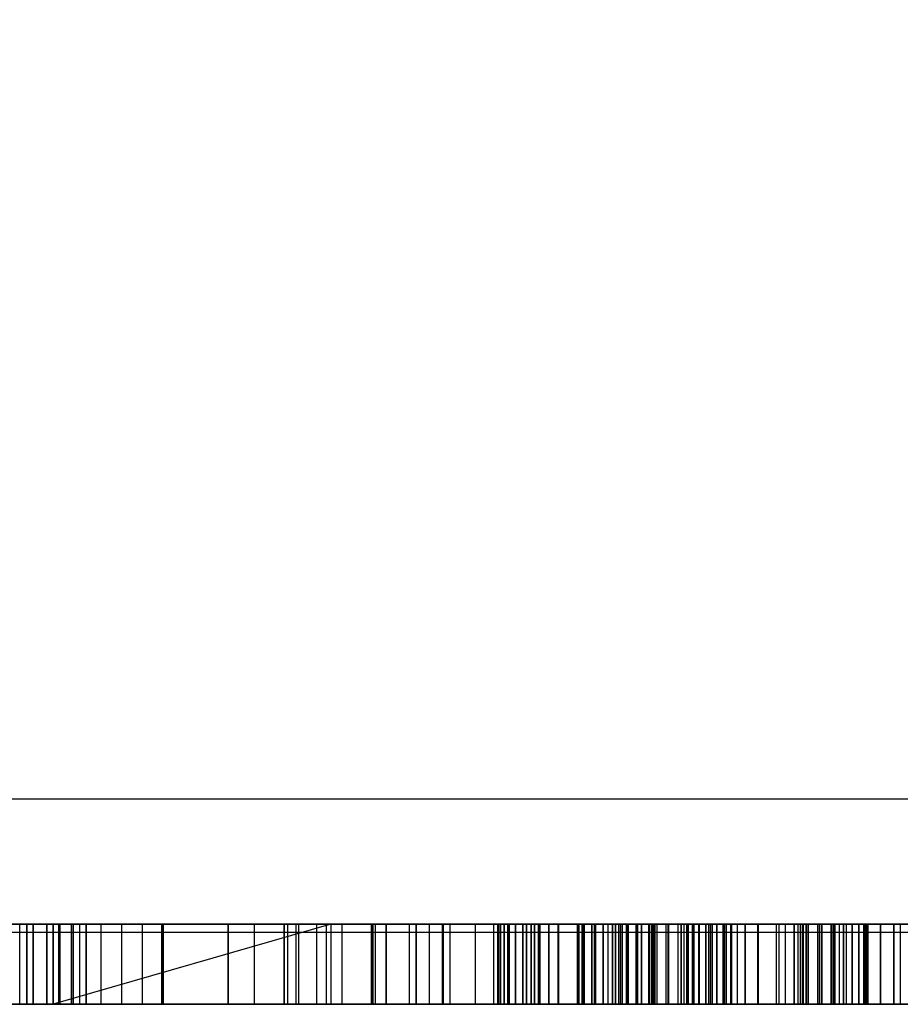
# Model space of a CAD drawing. Units: millimetres. Extents: x -1491 to 8330, y -713 to 7853.
# Drawn here: x 3548 to 3581, y 3061 to 3098 of the extents above; entities that cross this region are included whole.
import ezdxf

# ---------------------------------------------------------------- set-up
doc = ezdxf.new("R2010")
doc.units = ezdxf.units.MM
doc.layers.add('Dimensions', color=7, linetype='Continuous')
doc.styles.get("Standard").update_dxf_attribs({"font": 'arial.ttf'})
doc.dimstyles.new('Leikkiset keinu', dxfattribs={"dimtxt": 150, "dimasz": 2.5, "dimexe": 0.06, "dimexo": 0.625, "dimtad": 0, "dimtih": 1, "dimtoh": 1, "dimdec": 0, "dimtxsty": 'Standard', "dimcen": 2.5, "dimadec": 0, "dimazin": 0, "dimtfac": 1, "dimtmove": 0, "dimatfit": 3, "dimfxl": 1, "dimarcsym": 0})

# ---------------------------------------------------------------- blocks, each defined once
blk = doc.blocks.new('*D284')
at = {"layer": 'Defpoints', "color": 0}
for p in [(165.851, 5335.396), (8329.994, 2441.634), (8329.994, -614.405)]:
    blk.add_point(p, dxfattribs=at)
at = {"layer": 'Dimensions', "color": 0, "lineweight": -2}
for p, q in [((165.851, 5334.771), (165.851, -614.465)), ((8329.994, 2441.009), (8329.994, -614.465)), ((168.351, -614.405), (4023.798, -614.405)), ((8327.494, -614.405), (4472.048, -614.405))]:
    blk.add_line(p, q, dxfattribs=at)
at = {"layer": 'Dimensions', "color": 0}
for points in [[(168.351, -613.988), (168.351, -614.822), (165.851, -614.405)], [(8327.494, -614.822), (8327.494, -613.988), (8329.994, -614.405)]]:
    blk.add_solid(points, dxfattribs=at)
at = {"layer": 'Dimensions', "color": 0, "insert": (4247.923, -614.405), "char_height": 150, "attachment_point": 5}
blk.add_mtext('8164', dxfattribs=at)

msp = doc.modelspace()

# ---------------------------------------------------------------- linework, layer by layer
at = {"linetype": 'ByBlock', "lineweight": -2}
for p, q in [((3568.241, 3068.729), (3468.111, 3068.729)), ((3663.361, 3068.729), (3568.241, 3068.729)), ((3910.491, 3064.042), (3026.491, 3064.042)), ((3026.491, 3064.042), (3910.491, 3064.042)), ((3590.141, 3064.042), (3468.491, 3064.042)), ((3502.738, 3064.042), (3549.125, 3064.042)), ((3549.125, 3064.042), (3502.738, 3064.042)), ((3604.684, 3064.042), (3506.365, 3064.042)), ((3506.365, 3064.042), (3604.684, 3064.042)), ((3509.054, 3064.042), (3609.061, 3064.042)), ((3609.061, 3064.042), (3509.054, 3064.042)), ((3533.108, 3064.042), (3602.278, 3064.042)), ((3602.278, 3064.042), (3533.108, 3064.042)), ((3604.137, 3064.042), (3536.177, 3064.042)), ((3536.177, 3064.042), (3604.137, 3064.042)), ((3536.507, 3064.042), (3612.486, 3064.042)), ((3612.486, 3064.042), (3536.507, 3064.042)), ((3540.197, 3064.042), (3547.93, 3064.042)), ((3547.93, 3064.042), (3540.197, 3064.042)), ((3564.716, 3064.042), (3542.246, 3064.042)), ((3542.246, 3064.042), (3564.716, 3064.042)), ((3542.581, 3064.042), (3549.587, 3064.042)), ((3549.587, 3064.042), (3542.581, 3064.042)), ((3543.104, 3064.042), (3563.524, 3064.042)), ((3563.524, 3064.042), (3543.104, 3064.042)), ((3552.984, 3064.042), (3543.396, 3064.042)), ((3543.396, 3064.042), (3552.984, 3064.042)), ((3548.912, 3064.042), (3546.073, 3064.042)), ((3546.073, 3064.042), (3548.912, 3064.042)), ((3548.172, 3064.042), (3547.665, 3064.042)), ((3547.665, 3061.042), (3547.665, 3064.042)), ((3547.665, 3064.042), (3548.172, 3064.042)), ((3547.93, 3064.042), (3555.476, 3064.042)), ((3555.476, 3064.042), (3547.93, 3064.042)), ((3547.93, 3064.042), (3547.93, 3061.042)), ((3547.93, 3061.042), (3547.93, 3064.042)), ((3548.675, 3064.042), (3548.172, 3064.042)), ((3548.172, 3061.042), (3548.172, 3064.042)), ((3548.172, 3064.042), (3548.675, 3064.042)), ((3548.172, 3064.042), (3548.172, 3061.042)), ((3549.173, 3064.042), (3548.675, 3064.042)), ((3548.675, 3061.042), (3548.675, 3064.042)), ((3548.675, 3064.042), (3549.173, 3064.042)), ((3548.675, 3064.042), (3548.675, 3061.042)), ((3559.313, 3064.042), (3548.912, 3064.042)), ((3548.912, 3061.042), (3548.912, 3064.042)), ((3548.912, 3064.042), (3559.313, 3064.042)), ((3559.313, 3064.042), (3548.912, 3061.042)), ((3548.912, 3064.042), (3548.912, 3061.042)), ((3549.125, 3064.042), (3549.922, 3064.042)), ((3549.125, 3064.042), (3549.125, 3061.042)), ((3549.922, 3064.042), (3549.125, 3064.042)), ((3549.125, 3061.042), (3549.125, 3064.042)), ((3549.665, 3064.042), (3549.173, 3064.042)), ((3549.173, 3061.042), (3549.173, 3064.042)), ((3549.173, 3064.042), (3549.665, 3064.042)), ((3549.173, 3064.042), (3549.173, 3061.042)), ((3549.587, 3064.042), (3549.587, 3061.042)), ((3549.587, 3064.042), (3556.449, 3064.042)), ((3556.449, 3064.042), (3549.587, 3064.042)), ((3550.151, 3064.042), (3549.665, 3064.042)), ((3549.665, 3064.042), (3550.151, 3064.042)), ((3549.665, 3061.042), (3549.665, 3064.042)), ((3549.665, 3064.042), (3549.665, 3061.042)), ((3549.922, 3064.042), (3550.712, 3064.042)), ((3549.922, 3061.042), (3549.922, 3064.042)), ((3550.712, 3064.042), (3549.922, 3064.042)), ((3561.388, 3064.042), (3550.151, 3064.042)), ((3550.151, 3064.042), (3561.388, 3064.042)), ((3550.151, 3061.042), (3550.151, 3064.042)), ((3550.151, 3064.042), (3550.151, 3061.042)), ((3550.712, 3064.042), (3551.495, 3064.042)), ((3550.712, 3061.042), (3550.712, 3064.042)), ((3551.495, 3064.042), (3550.712, 3064.042)), ((3551.495, 3064.042), (3552.269, 3064.042)), ((3551.495, 3061.042), (3551.495, 3064.042)), ((3552.269, 3064.042), (3551.495, 3064.042)), ((3552.269, 3064.042), (3553.033, 3064.042)), ((3552.269, 3061.042), (3552.269, 3064.042)), ((3553.033, 3064.042), (3552.269, 3064.042)), ((3552.984, 3061.042), (3552.984, 3064.042)), ((3560.841, 3064.042), (3552.984, 3064.042)), ((3552.984, 3064.042), (3552.984, 3061.042)), ((3552.984, 3064.042), (3560.841, 3064.042)), ((3553.033, 3064.042), (3565.59, 3064.042)), ((3565.59, 3064.042), (3553.033, 3064.042)), ((3553.033, 3064.042), (3553.033, 3061.042)), ((3553.033, 3061.042), (3553.033, 3064.042)), ((3555.476, 3064.042), (3562.507, 3064.042)), ((3555.476, 3061.042), (3555.476, 3064.042)), ((3562.507, 3064.042), (3555.476, 3064.042)), ((3555.476, 3064.042), (3555.476, 3061.042)), ((3556.449, 3064.042), (3556.449, 3061.042)), ((3556.449, 3064.042), (3563, 3064.042)), ((3563, 3064.042), (3556.449, 3064.042)), ((3557.999, 3064.042), (3557.569, 3064.042)), ((3557.569, 3064.042), (3557.69, 3064.042)), ((3557.569, 3061.042), (3557.569, 3064.042)), ((3557.569, 3064.042), (3557.999, 3064.042)), ((3557.69, 3064.042), (3557.569, 3064.042)), ((3557.569, 3064.042), (3557.569, 3061.042)), ((3557.69, 3064.042), (3558.098, 3064.042)), ((3557.69, 3064.042), (3557.69, 3061.042)), ((3558.098, 3064.042), (3557.69, 3064.042)), ((3559.137, 3064.042), (3557.999, 3064.042)), ((3557.999, 3064.042), (3557.999, 3061.042)), ((3557.999, 3064.042), (3559.137, 3064.042)), ((3558.098, 3064.042), (3558.783, 3064.042)), ((3558.783, 3064.042), (3558.098, 3064.042)), ((3558.098, 3064.042), (3558.098, 3061.042)), ((3558.783, 3064.042), (3559.722, 3064.042)), ((3559.722, 3064.042), (3558.783, 3064.042)), ((3558.783, 3064.042), (3558.783, 3061.042)), ((3560.971, 3064.042), (3559.137, 3064.042)), ((3559.137, 3064.042), (3559.137, 3061.042)), ((3559.137, 3064.042), (3560.971, 3064.042)), ((3567.837, 3064.042), (3559.313, 3064.042)), ((3559.313, 3064.042), (3559.313, 3061.042)), ((3559.313, 3064.042), (3567.837, 3064.042)), ((3559.722, 3064.042), (3560.891, 3064.042)), ((3559.722, 3064.042), (3559.722, 3061.042)), ((3560.891, 3064.042), (3559.722, 3064.042)), ((3566.81, 3064.042), (3560.841, 3064.042)), ((3560.841, 3064.042), (3560.841, 3061.042)), ((3560.841, 3061.042), (3560.841, 3064.042)), ((3560.841, 3064.042), (3566.81, 3064.042)), ((3560.891, 3064.042), (3562.253, 3064.042)), ((3562.253, 3064.042), (3560.891, 3064.042)), ((3560.891, 3064.042), (3560.891, 3061.042)), ((3563.482, 3064.042), (3560.971, 3064.042)), ((3560.971, 3064.042), (3560.971, 3061.042)), ((3560.971, 3064.042), (3563.482, 3064.042)), ((3571.414, 3064.042), (3561.388, 3064.042)), ((3561.388, 3064.042), (3561.388, 3061.042)), ((3561.388, 3061.042), (3561.388, 3064.042)), ((3561.388, 3064.042), (3571.414, 3064.042)), ((3562.253, 3064.042), (3563.77, 3064.042)), ((3563.77, 3064.042), (3562.253, 3064.042)), ((3562.253, 3064.042), (3562.253, 3061.042)), ((3562.507, 3064.042), (3568.72, 3064.042)), ((3568.72, 3064.042), (3562.507, 3064.042)), ((3562.507, 3064.042), (3562.507, 3061.042)), ((3562.507, 3061.042), (3562.507, 3064.042)), ((3563, 3064.042), (3563, 3061.042)), ((3563, 3064.042), (3569.084, 3064.042)), ((3569.084, 3064.042), (3563, 3064.042)), ((3566.644, 3064.042), (3563.482, 3064.042)), ((3563.482, 3064.042), (3563.482, 3061.042)), ((3563.482, 3064.042), (3566.644, 3064.042)), ((3563.524, 3064.042), (3583.181, 3064.042)), ((3563.524, 3061.042), (3563.524, 3064.042)), ((3583.181, 3064.042), (3563.524, 3064.042)), ((3563.524, 3064.042), (3563.524, 3061.042)), ((3563.77, 3064.042), (3565.398, 3064.042)), ((3563.77, 3064.042), (3563.77, 3061.042)), ((3565.398, 3064.042), (3563.77, 3064.042)), ((3586.307, 3064.042), (3564.716, 3064.042)), ((3564.716, 3064.042), (3564.716, 3061.042)), ((3564.716, 3064.042), (3586.307, 3064.042)), ((3565.398, 3064.042), (3567.089, 3064.042)), ((3567.089, 3064.042), (3565.398, 3064.042)), ((3565.398, 3064.042), (3565.398, 3061.042)), ((3565.568, 3064.042), (3565.591, 3064.042)), ((3565.568, 3061.042), (3565.568, 3064.042)), ((3565.944, 3064.042), (3565.568, 3064.042)), ((3565.568, 3064.042), (3565.568, 3061.042)), ((3565.591, 3064.042), (3565.568, 3064.042)), ((3565.568, 3064.042), (3565.944, 3064.042)), ((3565.59, 3064.042), (3576.795, 3064.042)), ((3565.59, 3064.042), (3565.59, 3061.042)), ((3576.795, 3064.042), (3565.59, 3064.042)), ((3565.591, 3064.042), (3565.591, 3061.042)), ((3565.591, 3061.042), (3565.591, 3064.042)), ((3565.591, 3064.042), (3565.672, 3064.042)), ((3565.672, 3064.042), (3565.591, 3064.042)), ((3565.672, 3064.042), (3565.809, 3064.042)), ((3565.672, 3061.042), (3565.672, 3064.042)), ((3565.672, 3064.042), (3565.672, 3061.042)), ((3565.809, 3064.042), (3565.672, 3064.042)), ((3565.809, 3064.042), (3565.809, 3061.042)), ((3565.809, 3061.042), (3565.809, 3064.042)), ((3565.809, 3064.042), (3565.997, 3064.042)), ((3565.997, 3064.042), (3565.809, 3064.042)), ((3565.944, 3061.042), (3565.944, 3064.042)), ((3566.941, 3064.042), (3565.944, 3064.042)), ((3565.944, 3064.042), (3565.944, 3061.042)), ((3565.944, 3064.042), (3566.941, 3064.042)), ((3565.997, 3064.042), (3565.997, 3061.042)), ((3565.997, 3061.042), (3565.997, 3064.042)), ((3565.997, 3064.042), (3566.232, 3064.042)), ((3566.232, 3064.042), (3565.997, 3064.042)), ((3566.232, 3064.042), (3566.506, 3064.042)), ((3566.232, 3061.042), (3566.232, 3064.042)), ((3566.232, 3064.042), (3566.232, 3061.042)), ((3566.506, 3064.042), (3566.232, 3064.042)), ((3566.506, 3064.042), (3566.506, 3061.042)), ((3566.506, 3061.042), (3566.506, 3064.042)), ((3566.506, 3064.042), (3566.811, 3064.042)), ((3566.811, 3064.042), (3566.506, 3064.042)), ((3568.596, 3064.042), (3566.644, 3064.042)), ((3566.644, 3064.042), (3568.596, 3064.042)), ((3566.644, 3061.042), (3566.644, 3064.042)), ((3566.644, 3064.042), (3566.644, 3061.042)), ((3570.771, 3064.042), (3566.81, 3064.042)), ((3566.81, 3064.042), (3566.81, 3061.042)), ((3566.81, 3061.042), (3566.81, 3064.042)), ((3566.81, 3064.042), (3570.771, 3064.042)), ((3566.811, 3064.042), (3566.811, 3061.042)), ((3566.811, 3061.042), (3566.811, 3064.042)), ((3566.811, 3064.042), (3567.138, 3064.042)), ((3567.138, 3064.042), (3566.811, 3064.042)), ((3566.941, 3061.042), (3566.941, 3064.042)), ((3568.549, 3064.042), (3566.941, 3064.042)), ((3566.941, 3064.042), (3566.941, 3061.042)), ((3566.941, 3064.042), (3568.549, 3064.042)), ((3567.089, 3064.042), (3568.794, 3064.042)), ((3567.089, 3061.042), (3567.089, 3064.042)), ((3568.794, 3064.042), (3567.089, 3064.042)), ((3567.089, 3064.042), (3567.089, 3061.042)), ((3567.138, 3064.042), (3567.478, 3064.042)), ((3567.138, 3061.042), (3567.138, 3064.042)), ((3567.138, 3064.042), (3567.138, 3061.042)), ((3567.478, 3064.042), (3567.138, 3064.042)), ((3567.478, 3064.042), (3567.478, 3061.042)), ((3567.478, 3061.042), (3567.478, 3064.042)), ((3567.478, 3064.042), (3567.821, 3064.042)), ((3567.821, 3064.042), (3567.478, 3064.042)), ((3567.821, 3061.042), (3567.821, 3064.042)), ((3567.821, 3064.042), (3591.977, 3064.042)), ((3567.821, 3064.042), (3567.821, 3061.042)), ((3591.977, 3064.042), (3567.821, 3064.042)), ((3574.312, 3064.042), (3567.837, 3064.042)), ((3567.837, 3064.042), (3567.837, 3061.042)), ((3567.837, 3064.042), (3574.312, 3064.042)), ((3570.751, 3064.042), (3568.549, 3064.042)), ((3568.549, 3064.042), (3568.549, 3061.042)), ((3568.549, 3061.042), (3568.549, 3064.042)), ((3568.549, 3064.042), (3570.751, 3064.042)), ((3569.854, 3064.042), (3568.596, 3064.042)), ((3568.596, 3064.042), (3568.596, 3061.042)), ((3568.596, 3061.042), (3568.596, 3064.042)), ((3568.596, 3064.042), (3569.854, 3064.042)), ((3568.72, 3064.042), (3569.178, 3064.042)), ((3568.72, 3061.042), (3568.72, 3064.042)), ((3568.72, 3064.042), (3568.72, 3061.042)), ((3569.178, 3064.042), (3568.72, 3064.042)), ((3568.77, 3064.042), (3568.76, 3064.042)), ((3568.76, 3064.042), (3569.189, 3064.042)), ((3568.76, 3061.042), (3568.76, 3064.042)), ((3568.76, 3064.042), (3568.77, 3064.042)), ((3569.189, 3064.042), (3568.76, 3064.042)), ((3568.76, 3064.042), (3568.76, 3061.042)), ((3569.219, 3064.042), (3568.77, 3064.042)), ((3568.77, 3064.042), (3568.77, 3061.042)), ((3568.77, 3064.042), (3569.219, 3064.042)), ((3568.794, 3064.042), (3592.241, 3064.042)), ((3568.794, 3061.042), (3568.794, 3064.042)), ((3592.241, 3064.042), (3568.794, 3064.042)), ((3568.794, 3064.042), (3568.794, 3061.042)), ((3569.084, 3061.042), (3569.084, 3064.042)), ((3569.084, 3064.042), (3569.514, 3064.042)), ((3569.084, 3064.042), (3569.084, 3061.042)), ((3569.514, 3064.042), (3569.084, 3064.042)), ((3569.178, 3064.042), (3569.683, 3064.042)), ((3569.683, 3064.042), (3569.178, 3064.042)), ((3569.178, 3064.042), (3569.178, 3061.042)), ((3569.189, 3064.042), (3570.154, 3064.042)), ((3569.189, 3061.042), (3569.189, 3064.042)), ((3570.154, 3064.042), (3569.189, 3064.042)), ((3569.189, 3064.042), (3569.189, 3061.042)), ((3570.087, 3064.042), (3569.219, 3064.042)), ((3569.219, 3064.042), (3569.219, 3061.042)), ((3569.219, 3064.042), (3570.087, 3064.042)), ((3569.514, 3064.042), (3569.972, 3064.042)), ((3569.514, 3061.042), (3569.514, 3064.042)), ((3569.514, 3064.042), (3569.514, 3061.042)), ((3569.972, 3064.042), (3569.514, 3064.042)), ((3569.683, 3064.042), (3570.225, 3064.042)), ((3570.225, 3064.042), (3569.683, 3064.042)), ((3569.683, 3064.042), (3569.683, 3061.042)), ((3570.378, 3064.042), (3569.854, 3064.042)), ((3569.854, 3064.042), (3569.854, 3061.042)), ((3569.854, 3061.042), (3569.854, 3064.042)), ((3569.854, 3064.042), (3570.378, 3064.042)), ((3569.972, 3064.042), (3569.972, 3061.042)), ((3569.972, 3061.042), (3569.972, 3064.042)), ((3569.972, 3064.042), (3570.452, 3064.042)), ((3570.452, 3064.042), (3569.972, 3064.042)), ((3571.334, 3064.042), (3570.087, 3064.042)), ((3570.087, 3064.042), (3570.087, 3061.042)), ((3570.087, 3064.042), (3571.334, 3064.042)), ((3570.154, 3064.042), (3570.378, 3064.042)), ((3570.378, 3064.042), (3570.154, 3064.042)), ((3570.154, 3064.042), (3570.154, 3061.042)), ((3570.154, 3061.042), (3570.154, 3064.042)), ((3570.225, 3064.042), (3570.792, 3064.042)), ((3570.225, 3064.042), (3570.225, 3061.042)), ((3570.792, 3064.042), (3570.225, 3064.042)), ((3570.378, 3061.042), (3570.378, 3064.042)), ((3570.378, 3064.042), (3570.378, 3061.042)), ((3570.452, 3064.042), (3570.946, 3064.042)), ((3570.452, 3061.042), (3570.452, 3064.042)), ((3570.452, 3064.042), (3570.452, 3061.042)), ((3570.946, 3064.042), (3570.452, 3064.042)), ((3570.751, 3061.042), (3570.751, 3064.042)), ((3573.526, 3064.042), (3570.751, 3064.042)), ((3570.751, 3064.042), (3570.751, 3061.042)), ((3570.751, 3064.042), (3573.526, 3064.042)), ((3570.771, 3061.042), (3570.771, 3064.042)), ((3572.645, 3064.042), (3570.771, 3064.042)), ((3570.771, 3064.042), (3570.771, 3061.042)), ((3570.771, 3064.042), (3572.645, 3064.042)), ((3570.792, 3064.042), (3571.373, 3064.042)), ((3571.373, 3064.042), (3570.792, 3064.042)), ((3570.792, 3064.042), (3570.792, 3061.042)), ((3570.946, 3064.042), (3570.946, 3061.042)), ((3570.946, 3061.042), (3570.946, 3064.042)), ((3570.946, 3064.042), (3571.445, 3064.042)), ((3571.445, 3064.042), (3570.946, 3064.042)), ((3571.302, 3064.042), (3571.204, 3064.042)), ((3571.204, 3064.042), (3571.234, 3064.042)), ((3571.234, 3064.042), (3571.204, 3064.042)), ((3571.204, 3064.042), (3571.204, 3061.042)), ((3571.204, 3064.042), (3571.302, 3064.042)), ((3571.234, 3064.042), (3571.389, 3064.042)), ((3571.234, 3061.042), (3571.234, 3064.042)), ((3571.389, 3064.042), (3571.234, 3064.042)), ((3571.234, 3064.042), (3571.234, 3061.042)), ((3571.524, 3064.042), (3571.302, 3064.042)), ((3571.302, 3064.042), (3571.302, 3061.042)), ((3571.302, 3064.042), (3571.524, 3064.042)), ((3576.326, 3064.042), (3571.334, 3064.042)), ((3571.334, 3061.042), (3571.334, 3064.042)), ((3571.334, 3064.042), (3576.326, 3064.042)), ((3571.334, 3064.042), (3571.334, 3061.042)), ((3571.373, 3064.042), (3571.956, 3064.042)), ((3571.373, 3064.042), (3571.373, 3061.042)), ((3571.956, 3064.042), (3571.373, 3064.042)), ((3571.389, 3064.042), (3572.709, 3064.042)), ((3571.389, 3061.042), (3571.389, 3064.042)), ((3571.389, 3064.042), (3571.389, 3061.042)), ((3572.709, 3064.042), (3571.389, 3064.042)), ((3579.892, 3064.042), (3571.414, 3064.042)), ((3571.414, 3064.042), (3571.414, 3061.042)), ((3571.414, 3061.042), (3571.414, 3064.042)), ((3571.414, 3064.042), (3579.892, 3064.042)), ((3571.445, 3064.042), (3571.944, 3064.042)), ((3571.445, 3061.042), (3571.445, 3064.042)), ((3571.445, 3064.042), (3571.445, 3061.042)), ((3571.944, 3064.042), (3571.445, 3064.042)), ((3571.862, 3064.042), (3571.524, 3064.042)), ((3571.524, 3064.042), (3571.524, 3061.042)), ((3571.524, 3064.042), (3571.862, 3064.042)), ((3572.307, 3064.042), (3571.862, 3064.042)), ((3571.862, 3064.042), (3571.862, 3061.042)), ((3571.862, 3064.042), (3572.307, 3064.042)), ((3571.944, 3064.042), (3571.944, 3061.042)), ((3571.944, 3061.042), (3571.944, 3064.042)), ((3571.944, 3064.042), (3572.433, 3064.042)), ((3572.433, 3064.042), (3571.944, 3064.042)), ((3571.956, 3064.042), (3572.526, 3064.042)), ((3572.526, 3064.042), (3571.956, 3064.042)), ((3571.956, 3064.042), (3571.956, 3061.042)), ((3572.843, 3064.042), (3572.307, 3064.042)), ((3572.307, 3064.042), (3572.307, 3061.042)), ((3572.307, 3064.042), (3572.843, 3064.042)), ((3572.433, 3064.042), (3572.904, 3064.042)), ((3572.433, 3061.042), (3572.433, 3064.042)), ((3572.433, 3064.042), (3572.433, 3061.042)), ((3572.904, 3064.042), (3572.433, 3064.042)), ((3572.526, 3064.042), (3573.074, 3064.042)), ((3573.074, 3064.042), (3572.526, 3064.042)), ((3572.526, 3064.042), (3572.526, 3061.042)), ((3572.645, 3061.042), (3572.645, 3064.042)), ((3572.645, 3064.042), (3572.645, 3061.042)), ((3573.122, 3064.042), (3572.645, 3064.042)), ((3572.645, 3064.042), (3573.122, 3064.042)), ((3572.709, 3064.042), (3574.276, 3064.042)), ((3572.709, 3061.042), (3572.709, 3064.042)), ((3574.276, 3064.042), (3572.709, 3064.042)), ((3573.454, 3064.042), (3572.843, 3064.042)), ((3572.843, 3064.042), (3572.843, 3061.042)), ((3572.843, 3064.042), (3573.454, 3064.042)), ((3572.904, 3064.042), (3572.904, 3061.042)), ((3572.904, 3061.042), (3572.904, 3064.042)), ((3572.904, 3064.042), (3573.352, 3064.042)), ((3573.352, 3064.042), (3572.904, 3064.042)), ((3573.074, 3064.042), (3573.586, 3064.042)), ((3573.074, 3064.042), (3573.074, 3061.042)), ((3573.586, 3064.042), (3573.074, 3064.042)), ((3573.122, 3061.042), (3573.122, 3064.042)), ((3574.009, 3064.042), (3573.122, 3064.042)), ((3573.122, 3064.042), (3574.009, 3064.042)), ((3573.352, 3064.042), (3573.767, 3064.042)), ((3573.352, 3061.042), (3573.352, 3064.042)), ((3573.352, 3064.042), (3573.352, 3061.042)), ((3573.767, 3064.042), (3573.352, 3064.042)), ((3574.121, 3064.042), (3573.454, 3064.042)), ((3573.454, 3064.042), (3573.454, 3061.042)), ((3573.454, 3064.042), (3574.121, 3064.042)), ((3573.526, 3061.042), (3573.526, 3064.042)), ((3575.989, 3064.042), (3573.526, 3064.042)), ((3573.526, 3064.042), (3573.526, 3061.042)), ((3573.526, 3064.042), (3575.989, 3064.042)), ((3573.586, 3064.042), (3574.052, 3064.042)), ((3574.052, 3064.042), (3573.586, 3064.042)), ((3573.586, 3064.042), (3573.586, 3061.042)), ((3573.767, 3064.042), (3573.767, 3061.042)), ((3573.767, 3061.042), (3573.767, 3064.042)), ((3573.767, 3064.042), (3574.541, 3064.042)), ((3574.541, 3064.042), (3573.767, 3064.042)), ((3575.303, 3064.042), (3574.009, 3064.042)), ((3574.009, 3064.042), (3574.009, 3061.042)), ((3574.009, 3061.042), (3574.009, 3064.042)), ((3574.009, 3064.042), (3575.303, 3064.042)), ((3574.052, 3064.042), (3576.655, 3064.042)), ((3576.655, 3064.042), (3574.052, 3064.042)), ((3574.052, 3064.042), (3574.052, 3061.042)), ((3574.052, 3061.042), (3574.052, 3064.042)), ((3574.822, 3064.042), (3574.121, 3064.042)), ((3574.121, 3064.042), (3574.121, 3061.042)), ((3574.121, 3064.042), (3574.822, 3064.042)), ((3574.276, 3064.042), (3576.085, 3064.042)), ((3576.085, 3064.042), (3574.276, 3064.042)), ((3574.276, 3064.042), (3574.276, 3061.042)), ((3578.607, 3064.042), (3574.312, 3064.042)), ((3574.312, 3064.042), (3574.312, 3061.042)), ((3574.312, 3064.042), (3578.607, 3064.042)), ((3574.541, 3061.042), (3574.541, 3064.042)), ((3574.541, 3064.042), (3575.32, 3064.042)), ((3575.32, 3064.042), (3574.541, 3064.042)), ((3596.554, 3064.042), (3574.822, 3064.042)), ((3574.822, 3061.042), (3574.822, 3064.042)), ((3574.822, 3064.042), (3596.554, 3064.042)), ((3574.822, 3064.042), (3574.822, 3061.042)), ((3575.303, 3061.042), (3575.303, 3064.042)), ((3576.997, 3064.042), (3575.303, 3064.042)), ((3575.303, 3064.042), (3575.303, 3061.042)), ((3575.303, 3064.042), (3576.997, 3064.042)), ((3575.32, 3061.042), (3575.32, 3064.042)), ((3575.32, 3064.042), (3576.105, 3064.042)), ((3576.105, 3064.042), (3575.32, 3064.042)), ((3575.989, 3064.042), (3575.989, 3061.042)), ((3577.611, 3064.042), (3575.989, 3064.042)), ((3575.989, 3064.042), (3577.611, 3064.042)), ((3576.085, 3064.042), (3578.126, 3064.042)), ((3576.085, 3064.042), (3576.085, 3061.042)), ((3578.126, 3064.042), (3576.085, 3064.042)), ((3576.105, 3061.042), (3576.105, 3064.042)), ((3576.105, 3064.042), (3576.896, 3064.042)), ((3576.896, 3064.042), (3576.105, 3064.042)), ((3581.711, 3064.042), (3576.326, 3064.042)), ((3576.326, 3064.042), (3576.326, 3061.042)), ((3576.326, 3064.042), (3581.711, 3064.042)), ((3576.655, 3064.042), (3579.337, 3064.042)), ((3576.655, 3061.042), (3576.655, 3064.042)), ((3579.337, 3064.042), (3576.655, 3064.042)), ((3576.655, 3064.042), (3576.655, 3061.042)), ((3576.795, 3064.042), (3586.268, 3064.042)), ((3586.268, 3064.042), (3576.795, 3064.042)), ((3576.795, 3064.042), (3576.795, 3061.042)), ((3576.896, 3064.042), (3577.691, 3064.042)), ((3576.896, 3061.042), (3576.896, 3064.042)), ((3577.691, 3064.042), (3576.896, 3064.042)), ((3576.994, 3064.042), (3576.968, 3064.042)), ((3576.968, 3064.042), (3576.968, 3061.042)), ((3576.968, 3061.042), (3576.968, 3064.042)), ((3576.968, 3064.042), (3577.112, 3064.042)), ((3576.968, 3064.042), (3576.994, 3064.042)), ((3577.112, 3064.042), (3576.968, 3064.042)), ((3576.994, 3061.042), (3576.994, 3064.042)), ((3577.19, 3064.042), (3576.994, 3064.042)), ((3576.994, 3064.042), (3576.994, 3061.042)), ((3576.994, 3064.042), (3577.19, 3064.042)), ((3579.08, 3064.042), (3576.997, 3064.042)), ((3576.997, 3064.042), (3576.997, 3061.042)), ((3576.997, 3064.042), (3579.08, 3064.042)), ((3577.112, 3064.042), (3578.18, 3064.042)), ((3577.112, 3061.042), (3577.112, 3064.042)), ((3577.112, 3064.042), (3577.112, 3061.042)), ((3578.18, 3064.042), (3577.112, 3064.042)), ((3577.546, 3064.042), (3577.19, 3064.042)), ((3577.19, 3064.042), (3577.19, 3061.042)), ((3577.19, 3061.042), (3577.19, 3064.042)), ((3577.19, 3064.042), (3577.546, 3064.042)), ((3578.049, 3064.042), (3577.546, 3064.042)), ((3577.546, 3064.042), (3577.546, 3061.042)), ((3577.546, 3061.042), (3577.546, 3064.042)), ((3577.546, 3064.042), (3578.049, 3064.042)), ((3578.348, 3064.042), (3577.611, 3064.042)), ((3577.611, 3064.042), (3577.611, 3061.042)), ((3577.611, 3064.042), (3578.348, 3064.042)), ((3577.691, 3061.042), (3577.691, 3064.042)), ((3577.691, 3064.042), (3578.125, 3064.042)), ((3577.691, 3064.042), (3577.691, 3061.042)), ((3578.125, 3064.042), (3577.691, 3064.042)), ((3578.049, 3061.042), (3578.049, 3064.042)), ((3582.261, 3064.042), (3578.049, 3064.042)), ((3578.049, 3064.042), (3578.049, 3061.042)), ((3578.049, 3064.042), (3582.261, 3064.042)), ((3578.125, 3064.042), (3578.506, 3064.042)), ((3578.125, 3061.042), (3578.125, 3064.042)), ((3578.125, 3064.042), (3578.125, 3061.042)), ((3578.506, 3064.042), (3578.125, 3064.042)), ((3578.126, 3064.042), (3580.39, 3064.042)), ((3580.39, 3064.042), (3578.126, 3064.042)), ((3578.126, 3064.042), (3578.126, 3061.042)), ((3578.18, 3061.042), (3578.18, 3064.042)), ((3578.18, 3064.042), (3578.348, 3064.042)), ((3578.18, 3064.042), (3578.18, 3061.042)), ((3578.348, 3064.042), (3578.18, 3064.042)), ((3578.348, 3064.042), (3578.348, 3061.042)), ((3578.506, 3064.042), (3578.506, 3061.042)), ((3578.506, 3061.042), (3578.506, 3064.042)), ((3578.506, 3064.042), (3578.829, 3064.042)), ((3578.829, 3064.042), (3578.506, 3064.042)), ((3580.635, 3064.042), (3578.607, 3064.042)), ((3578.607, 3064.042), (3578.607, 3061.042)), ((3578.607, 3064.042), (3580.635, 3064.042)), ((3578.829, 3064.042), (3578.829, 3061.042)), ((3578.829, 3061.042), (3578.829, 3064.042)), ((3578.829, 3064.042), (3579.086, 3064.042)), ((3579.086, 3064.042), (3578.829, 3064.042)), ((3579.08, 3061.042), (3579.08, 3064.042)), ((3579.269, 3064.042), (3579.08, 3064.042)), ((3579.08, 3064.042), (3579.08, 3061.042)), ((3579.08, 3064.042), (3579.269, 3064.042)), ((3579.086, 3064.042), (3579.273, 3064.042)), ((3579.086, 3061.042), (3579.086, 3064.042)), ((3579.086, 3064.042), (3579.086, 3061.042)), ((3579.273, 3064.042), (3579.086, 3064.042)), ((3579.269, 3061.042), (3579.269, 3064.042)), ((3579.384, 3064.042), (3579.269, 3064.042)), ((3579.269, 3064.042), (3579.269, 3061.042)), ((3579.269, 3064.042), (3579.384, 3064.042)), ((3579.273, 3064.042), (3579.273, 3061.042)), ((3579.273, 3061.042), (3579.273, 3064.042)), ((3579.273, 3064.042), (3579.386, 3064.042)), ((3579.386, 3064.042), (3579.273, 3064.042)), ((3579.337, 3064.042), (3582.095, 3064.042)), ((3579.337, 3061.042), (3579.337, 3064.042)), ((3582.095, 3064.042), (3579.337, 3064.042)), ((3579.337, 3064.042), (3579.337, 3061.042)), ((3579.423, 3064.042), (3579.384, 3064.042)), ((3579.384, 3064.042), (3579.384, 3061.042)), ((3579.384, 3061.042), (3579.384, 3064.042)), ((3579.384, 3064.042), (3579.423, 3064.042)), ((3579.386, 3064.042), (3579.423, 3064.042)), ((3579.386, 3061.042), (3579.386, 3064.042)), ((3579.386, 3064.042), (3579.386, 3061.042)), ((3579.423, 3064.042), (3579.386, 3064.042)), ((3579.423, 3064.042), (3579.423, 3061.042)), ((3579.423, 3061.042), (3579.423, 3064.042)), ((3586.536, 3064.042), (3579.892, 3064.042)), ((3579.892, 3064.042), (3586.536, 3064.042)), ((3579.892, 3061.042), (3579.892, 3064.042)), ((3579.892, 3064.042), (3579.892, 3061.042)), ((3580.39, 3064.042), (3586.904, 3064.042)), ((3580.39, 3061.042), (3580.39, 3064.042)), ((3586.904, 3064.042), (3580.39, 3064.042)), ((3580.39, 3064.042), (3580.39, 3061.042)), ((3581.229, 3064.042), (3580.635, 3064.042)), ((3580.635, 3064.042), (3580.635, 3061.042)), ((3568.241, 3063.729), (3468.111, 3063.729)), ((3663.361, 3063.729), (3568.241, 3063.729)), ((3026.491, 3061.042), (3910.491, 3061.042)), ((3910.491, 3061.042), (3026.491, 3061.042)), ((3549.125, 3061.042), (3502.738, 3061.042)), ((3502.738, 3061.042), (3549.125, 3061.042)), ((3506.365, 3061.042), (3604.684, 3061.042)), ((3604.684, 3061.042), (3506.365, 3061.042)), ((3609.061, 3061.042), (3509.054, 3061.042)), ((3509.054, 3061.042), (3609.061, 3061.042)), ((3602.278, 3061.042), (3533.108, 3061.042)), ((3533.108, 3061.042), (3602.278, 3061.042)), ((3536.177, 3061.042), (3604.137, 3061.042)), ((3604.137, 3061.042), (3536.177, 3061.042)), ((3612.486, 3061.042), (3536.507, 3061.042)), ((3536.507, 3061.042), (3612.486, 3061.042)), ((3547.93, 3061.042), (3540.197, 3061.042)), ((3540.197, 3061.042), (3547.93, 3061.042)), ((3542.246, 3061.042), (3564.716, 3061.042)), ((3564.716, 3061.042), (3542.246, 3061.042)), ((3549.587, 3061.042), (3542.581, 3061.042)), ((3542.581, 3061.042), (3549.587, 3061.042)), ((3563.524, 3061.042), (3543.104, 3061.042)), ((3543.104, 3061.042), (3563.524, 3061.042)), ((3543.396, 3061.042), (3552.984, 3061.042)), ((3552.984, 3061.042), (3543.396, 3061.042)), ((3546.073, 3061.042), (3548.912, 3061.042)), ((3548.912, 3061.042), (3546.073, 3061.042)), ((3547.665, 3061.042), (3548.172, 3061.042)), ((3548.172, 3061.042), (3547.665, 3061.042)), ((3555.476, 3061.042), (3547.93, 3061.042)), ((3547.93, 3061.042), (3555.476, 3061.042)), ((3548.172, 3061.042), (3548.675, 3061.042)), ((3548.675, 3061.042), (3548.172, 3061.042)), ((3548.675, 3061.042), (3549.173, 3061.042)), ((3549.173, 3061.042), (3548.675, 3061.042)), ((3548.912, 3061.042), (3559.313, 3061.042)), ((3559.313, 3061.042), (3548.912, 3061.042)), ((3549.922, 3061.042), (3549.125, 3061.042)), ((3549.125, 3061.042), (3549.922, 3061.042)), ((3549.173, 3061.042), (3549.665, 3061.042)), ((3549.665, 3061.042), (3549.173, 3061.042)), ((3556.449, 3061.042), (3549.587, 3061.042)), ((3549.587, 3061.042), (3556.449, 3061.042)), ((3549.665, 3061.042), (3550.151, 3061.042)), ((3550.151, 3061.042), (3549.665, 3061.042)), ((3550.712, 3061.042), (3549.922, 3061.042)), ((3549.922, 3061.042), (3550.712, 3061.042)), ((3550.151, 3061.042), (3561.388, 3061.042)), ((3561.388, 3061.042), (3550.151, 3061.042)), ((3551.495, 3061.042), (3550.712, 3061.042)), ((3550.712, 3061.042), (3551.495, 3061.042)), ((3552.269, 3061.042), (3551.495, 3061.042)), ((3551.495, 3061.042), (3552.269, 3061.042)), ((3553.033, 3061.042), (3552.269, 3061.042)), ((3552.269, 3061.042), (3553.033, 3061.042)), ((3552.984, 3061.042), (3560.841, 3061.042)), ((3560.841, 3061.042), (3552.984, 3061.042)), ((3565.59, 3061.042), (3553.033, 3061.042)), ((3553.033, 3061.042), (3565.59, 3061.042)), ((3562.507, 3061.042), (3555.476, 3061.042)), ((3555.476, 3061.042), (3562.507, 3061.042)), ((3563, 3061.042), (3556.449, 3061.042)), ((3556.449, 3061.042), (3563, 3061.042)), ((3557.569, 3061.042), (3557.999, 3061.042)), ((3557.69, 3061.042), (3557.569, 3061.042)), ((3557.999, 3061.042), (3557.569, 3061.042)), ((3557.569, 3061.042), (3557.69, 3061.042)), ((3558.098, 3061.042), (3557.69, 3061.042)), ((3557.69, 3061.042), (3558.098, 3061.042)), ((3557.999, 3061.042), (3559.137, 3061.042)), ((3559.137, 3061.042), (3557.999, 3061.042)), ((3558.783, 3061.042), (3558.098, 3061.042)), ((3558.098, 3061.042), (3558.783, 3061.042)), ((3559.722, 3061.042), (3558.783, 3061.042)), ((3558.783, 3061.042), (3559.722, 3061.042)), ((3559.137, 3061.042), (3560.971, 3061.042)), ((3560.971, 3061.042), (3559.137, 3061.042)), ((3559.313, 3061.042), (3567.837, 3061.042)), ((3567.837, 3061.042), (3559.313, 3061.042)), ((3560.891, 3061.042), (3559.722, 3061.042)), ((3559.722, 3061.042), (3560.891, 3061.042)), ((3560.841, 3061.042), (3566.81, 3061.042)), ((3566.81, 3061.042), (3560.841, 3061.042)), ((3562.253, 3061.042), (3560.891, 3061.042)), ((3560.891, 3061.042), (3562.253, 3061.042)), ((3560.971, 3061.042), (3563.482, 3061.042)), ((3563.482, 3061.042), (3560.971, 3061.042)), ((3561.388, 3061.042), (3571.414, 3061.042)), ((3571.414, 3061.042), (3561.388, 3061.042)), ((3563.77, 3061.042), (3562.253, 3061.042)), ((3562.253, 3061.042), (3563.77, 3061.042)), ((3568.72, 3061.042), (3562.507, 3061.042)), ((3562.507, 3061.042), (3568.72, 3061.042)), ((3569.084, 3061.042), (3563, 3061.042)), ((3563, 3061.042), (3569.084, 3061.042)), ((3563.482, 3061.042), (3566.644, 3061.042)), ((3566.644, 3061.042), (3563.482, 3061.042)), ((3583.181, 3061.042), (3563.524, 3061.042)), ((3563.524, 3061.042), (3583.181, 3061.042)), ((3565.398, 3061.042), (3563.77, 3061.042)), ((3563.77, 3061.042), (3565.398, 3061.042)), ((3564.716, 3061.042), (3586.307, 3061.042)), ((3586.307, 3061.042), (3564.716, 3061.042)), ((3567.089, 3061.042), (3565.398, 3061.042)), ((3565.398, 3061.042), (3567.089, 3061.042)), ((3565.591, 3061.042), (3565.568, 3061.042)), ((3565.568, 3061.042), (3565.944, 3061.042)), ((3565.944, 3061.042), (3565.568, 3061.042)), ((3565.568, 3061.042), (3565.591, 3061.042)), ((3576.795, 3061.042), (3565.59, 3061.042)), ((3565.59, 3061.042), (3576.795, 3061.042)), ((3565.672, 3061.042), (3565.591, 3061.042)), ((3565.591, 3061.042), (3565.672, 3061.042)), ((3565.809, 3061.042), (3565.672, 3061.042)), ((3565.672, 3061.042), (3565.809, 3061.042)), ((3565.997, 3061.042), (3565.809, 3061.042)), ((3565.809, 3061.042), (3565.997, 3061.042)), ((3565.944, 3061.042), (3566.941, 3061.042)), ((3566.941, 3061.042), (3565.944, 3061.042)), ((3566.232, 3061.042), (3565.997, 3061.042)), ((3565.997, 3061.042), (3566.232, 3061.042)), ((3566.506, 3061.042), (3566.232, 3061.042)), ((3566.232, 3061.042), (3566.506, 3061.042)), ((3566.811, 3061.042), (3566.506, 3061.042)), ((3566.506, 3061.042), (3566.811, 3061.042)), ((3566.644, 3061.042), (3568.596, 3061.042)), ((3568.596, 3061.042), (3566.644, 3061.042)), ((3566.81, 3061.042), (3570.771, 3061.042)), ((3570.771, 3061.042), (3566.81, 3061.042)), ((3567.138, 3061.042), (3566.811, 3061.042)), ((3566.811, 3061.042), (3567.138, 3061.042)), ((3566.941, 3061.042), (3568.549, 3061.042)), ((3568.549, 3061.042), (3566.941, 3061.042)), ((3568.794, 3061.042), (3567.089, 3061.042)), ((3567.089, 3061.042), (3568.794, 3061.042)), ((3567.478, 3061.042), (3567.138, 3061.042)), ((3567.138, 3061.042), (3567.478, 3061.042)), ((3567.821, 3061.042), (3567.478, 3061.042)), ((3567.478, 3061.042), (3567.821, 3061.042)), ((3591.977, 3061.042), (3567.821, 3061.042)), ((3567.821, 3061.042), (3591.977, 3061.042)), ((3567.837, 3061.042), (3574.312, 3061.042)), ((3574.312, 3061.042), (3567.837, 3061.042)), ((3568.549, 3061.042), (3570.751, 3061.042)), ((3570.751, 3061.042), (3568.549, 3061.042)), ((3568.596, 3061.042), (3569.854, 3061.042)), ((3569.854, 3061.042), (3568.596, 3061.042)), ((3569.178, 3061.042), (3568.72, 3061.042)), ((3568.72, 3061.042), (3569.178, 3061.042)), ((3568.76, 3061.042), (3568.77, 3061.042)), ((3569.189, 3061.042), (3568.76, 3061.042)), ((3568.77, 3061.042), (3568.76, 3061.042)), ((3568.76, 3061.042), (3569.189, 3061.042)), ((3568.77, 3061.042), (3569.219, 3061.042)), ((3569.219, 3061.042), (3568.77, 3061.042)), ((3592.241, 3061.042), (3568.794, 3061.042)), ((3568.794, 3061.042), (3592.241, 3061.042)), ((3569.514, 3061.042), (3569.084, 3061.042)), ((3569.084, 3061.042), (3569.514, 3061.042)), ((3569.683, 3061.042), (3569.178, 3061.042)), ((3569.178, 3061.042), (3569.683, 3061.042)), ((3570.154, 3061.042), (3569.189, 3061.042)), ((3569.189, 3061.042), (3570.154, 3061.042)), ((3569.219, 3061.042), (3570.087, 3061.042)), ((3570.087, 3061.042), (3569.219, 3061.042)), ((3569.972, 3061.042), (3569.514, 3061.042)), ((3569.514, 3061.042), (3569.972, 3061.042)), ((3570.225, 3061.042), (3569.683, 3061.042)), ((3569.683, 3061.042), (3570.225, 3061.042)), ((3569.854, 3061.042), (3570.378, 3061.042)), ((3570.378, 3061.042), (3569.854, 3061.042)), ((3570.452, 3061.042), (3569.972, 3061.042)), ((3569.972, 3061.042), (3570.452, 3061.042)), ((3570.087, 3061.042), (3571.334, 3061.042)), ((3571.334, 3061.042), (3570.087, 3061.042)), ((3570.378, 3061.042), (3570.154, 3061.042)), ((3570.154, 3061.042), (3570.378, 3061.042)), ((3570.792, 3061.042), (3570.225, 3061.042)), ((3570.225, 3061.042), (3570.792, 3061.042)), ((3570.946, 3061.042), (3570.452, 3061.042)), ((3570.452, 3061.042), (3570.946, 3061.042)), ((3570.751, 3061.042), (3573.526, 3061.042)), ((3573.526, 3061.042), (3570.751, 3061.042)), ((3570.771, 3061.042), (3572.645, 3061.042)), ((3572.645, 3061.042), (3570.771, 3061.042)), ((3571.373, 3061.042), (3570.792, 3061.042)), ((3570.792, 3061.042), (3571.373, 3061.042)), ((3571.445, 3061.042), (3570.946, 3061.042)), ((3570.946, 3061.042), (3571.445, 3061.042)), ((3571.204, 3061.042), (3571.302, 3061.042)), ((3571.234, 3061.042), (3571.204, 3061.042)), ((3571.204, 3061.042), (3571.234, 3061.042)), ((3571.302, 3061.042), (3571.204, 3061.042)), ((3571.389, 3061.042), (3571.234, 3061.042)), ((3571.234, 3061.042), (3571.389, 3061.042)), ((3571.302, 3061.042), (3571.524, 3061.042)), ((3571.524, 3061.042), (3571.302, 3061.042)), ((3571.334, 3061.042), (3576.326, 3061.042)), ((3576.326, 3061.042), (3571.334, 3061.042)), ((3571.956, 3061.042), (3571.373, 3061.042)), ((3571.373, 3061.042), (3571.956, 3061.042)), ((3572.709, 3061.042), (3571.389, 3061.042)), ((3571.389, 3061.042), (3572.709, 3061.042)), ((3571.414, 3061.042), (3579.892, 3061.042)), ((3579.892, 3061.042), (3571.414, 3061.042)), ((3571.944, 3061.042), (3571.445, 3061.042)), ((3571.445, 3061.042), (3571.944, 3061.042)), ((3571.524, 3061.042), (3571.862, 3061.042)), ((3571.862, 3061.042), (3571.524, 3061.042)), ((3571.862, 3061.042), (3572.307, 3061.042)), ((3572.307, 3061.042), (3571.862, 3061.042)), ((3572.433, 3061.042), (3571.944, 3061.042)), ((3571.944, 3061.042), (3572.433, 3061.042)), ((3572.526, 3061.042), (3571.956, 3061.042)), ((3571.956, 3061.042), (3572.526, 3061.042)), ((3572.307, 3061.042), (3572.843, 3061.042)), ((3572.843, 3061.042), (3572.307, 3061.042)), ((3572.904, 3061.042), (3572.433, 3061.042)), ((3572.433, 3061.042), (3572.904, 3061.042)), ((3573.074, 3061.042), (3572.526, 3061.042)), ((3572.526, 3061.042), (3573.074, 3061.042)), ((3572.645, 3061.042), (3573.122, 3061.042)), ((3573.122, 3061.042), (3572.645, 3061.042)), ((3574.276, 3061.042), (3572.709, 3061.042)), ((3572.709, 3061.042), (3574.276, 3061.042)), ((3572.843, 3061.042), (3573.454, 3061.042)), ((3573.454, 3061.042), (3572.843, 3061.042)), ((3573.352, 3061.042), (3572.904, 3061.042)), ((3572.904, 3061.042), (3573.352, 3061.042)), ((3573.586, 3061.042), (3573.074, 3061.042)), ((3573.074, 3061.042), (3573.586, 3061.042)), ((3573.122, 3061.042), (3574.009, 3061.042)), ((3574.009, 3061.042), (3573.122, 3061.042)), ((3573.767, 3061.042), (3573.352, 3061.042)), ((3573.352, 3061.042), (3573.767, 3061.042)), ((3573.454, 3061.042), (3574.121, 3061.042)), ((3574.121, 3061.042), (3573.454, 3061.042)), ((3573.526, 3061.042), (3575.989, 3061.042)), ((3575.989, 3061.042), (3573.526, 3061.042)), ((3574.052, 3061.042), (3573.586, 3061.042)), ((3573.586, 3061.042), (3574.052, 3061.042)), ((3574.541, 3061.042), (3573.767, 3061.042)), ((3573.767, 3061.042), (3574.541, 3061.042)), ((3574.009, 3061.042), (3575.303, 3061.042)), ((3575.303, 3061.042), (3574.009, 3061.042)), ((3576.655, 3061.042), (3574.052, 3061.042)), ((3574.052, 3061.042), (3576.655, 3061.042)), ((3574.121, 3061.042), (3574.822, 3061.042)), ((3574.822, 3061.042), (3574.121, 3061.042)), ((3576.085, 3061.042), (3574.276, 3061.042)), ((3574.276, 3061.042), (3576.085, 3061.042)), ((3574.312, 3061.042), (3578.607, 3061.042)), ((3578.607, 3061.042), (3574.312, 3061.042)), ((3575.32, 3061.042), (3574.541, 3061.042)), ((3574.541, 3061.042), (3575.32, 3061.042)), ((3574.822, 3061.042), (3596.554, 3061.042)), ((3596.554, 3061.042), (3574.822, 3061.042)), ((3575.303, 3061.042), (3576.997, 3061.042)), ((3576.997, 3061.042), (3575.303, 3061.042)), ((3576.105, 3061.042), (3575.32, 3061.042)), ((3575.32, 3061.042), (3576.105, 3061.042)), ((3575.989, 3061.042), (3577.611, 3061.042)), ((3577.611, 3061.042), (3575.989, 3061.042)), ((3578.126, 3061.042), (3576.085, 3061.042)), ((3576.085, 3061.042), (3578.126, 3061.042)), ((3576.896, 3061.042), (3576.105, 3061.042)), ((3576.105, 3061.042), (3576.896, 3061.042)), ((3576.326, 3061.042), (3581.711, 3061.042)), ((3581.711, 3061.042), (3576.326, 3061.042)), ((3579.337, 3061.042), (3576.655, 3061.042)), ((3576.655, 3061.042), (3579.337, 3061.042)), ((3586.268, 3061.042), (3576.795, 3061.042)), ((3576.795, 3061.042), (3586.268, 3061.042)), ((3577.691, 3061.042), (3576.896, 3061.042)), ((3576.896, 3061.042), (3577.691, 3061.042)), ((3576.968, 3061.042), (3576.994, 3061.042)), ((3577.112, 3061.042), (3576.968, 3061.042)), ((3576.994, 3061.042), (3576.968, 3061.042)), ((3576.968, 3061.042), (3577.112, 3061.042)), ((3576.994, 3061.042), (3577.19, 3061.042)), ((3577.19, 3061.042), (3576.994, 3061.042)), ((3576.997, 3061.042), (3579.08, 3061.042)), ((3579.08, 3061.042), (3576.997, 3061.042)), ((3578.18, 3061.042), (3577.112, 3061.042)), ((3577.112, 3061.042), (3578.18, 3061.042)), ((3577.19, 3061.042), (3577.546, 3061.042)), ((3577.546, 3061.042), (3577.19, 3061.042)), ((3577.546, 3061.042), (3578.049, 3061.042)), ((3578.049, 3061.042), (3577.546, 3061.042)), ((3577.611, 3061.042), (3578.348, 3061.042)), ((3578.348, 3061.042), (3577.611, 3061.042)), ((3578.125, 3061.042), (3577.691, 3061.042)), ((3577.691, 3061.042), (3578.125, 3061.042)), ((3578.049, 3061.042), (3582.261, 3061.042)), ((3582.261, 3061.042), (3578.049, 3061.042)), ((3578.506, 3061.042), (3578.125, 3061.042)), ((3578.125, 3061.042), (3578.506, 3061.042)), ((3580.39, 3061.042), (3578.126, 3061.042)), ((3578.126, 3061.042), (3580.39, 3061.042)), ((3578.348, 3061.042), (3578.18, 3061.042)), ((3578.18, 3061.042), (3578.348, 3061.042)), ((3578.829, 3061.042), (3578.506, 3061.042)), ((3578.506, 3061.042), (3578.829, 3061.042)), ((3578.607, 3061.042), (3580.635, 3061.042)), ((3580.635, 3061.042), (3578.607, 3061.042)), ((3579.086, 3061.042), (3578.829, 3061.042)), ((3578.829, 3061.042), (3579.086, 3061.042)), ((3579.08, 3061.042), (3579.269, 3061.042)), ((3579.269, 3061.042), (3579.08, 3061.042)), ((3579.273, 3061.042), (3579.086, 3061.042)), ((3579.086, 3061.042), (3579.273, 3061.042)), ((3579.269, 3061.042), (3579.384, 3061.042)), ((3579.384, 3061.042), (3579.269, 3061.042)), ((3579.386, 3061.042), (3579.273, 3061.042)), ((3579.273, 3061.042), (3579.386, 3061.042)), ((3582.095, 3061.042), (3579.337, 3061.042)), ((3579.337, 3061.042), (3582.095, 3061.042)), ((3579.384, 3061.042), (3579.423, 3061.042)), ((3579.423, 3061.042), (3579.384, 3061.042)), ((3579.423, 3061.042), (3579.386, 3061.042)), ((3579.386, 3061.042), (3579.423, 3061.042)), ((3579.892, 3061.042), (3586.536, 3061.042)), ((3586.536, 3061.042), (3579.892, 3061.042)), ((3586.904, 3061.042), (3580.39, 3061.042)), ((3580.39, 3061.042), (3586.904, 3061.042)), ((3580.635, 3061.042), (3581.229, 3061.042))]:
    msp.add_line(p, q, dxfattribs=at)

# ---------------------------------------------------------------- dimensions: what is measured, and where the dimension line sits
at = {"layer": 'Dimensions'}
dim = msp.add_linear_dim(base=(8329.994, -614.405), p1=(165.851, 5335.396), p2=(8329.994, 2441.634), dimstyle='Leikkiset keinu', dxfattribs=at)
dim.commit()
dim.dimension.update_dxf_attribs({"geometry": '*D284', "text_midpoint": (4247.923, -614.405)})

doc.saveas('drawing.dxf')
